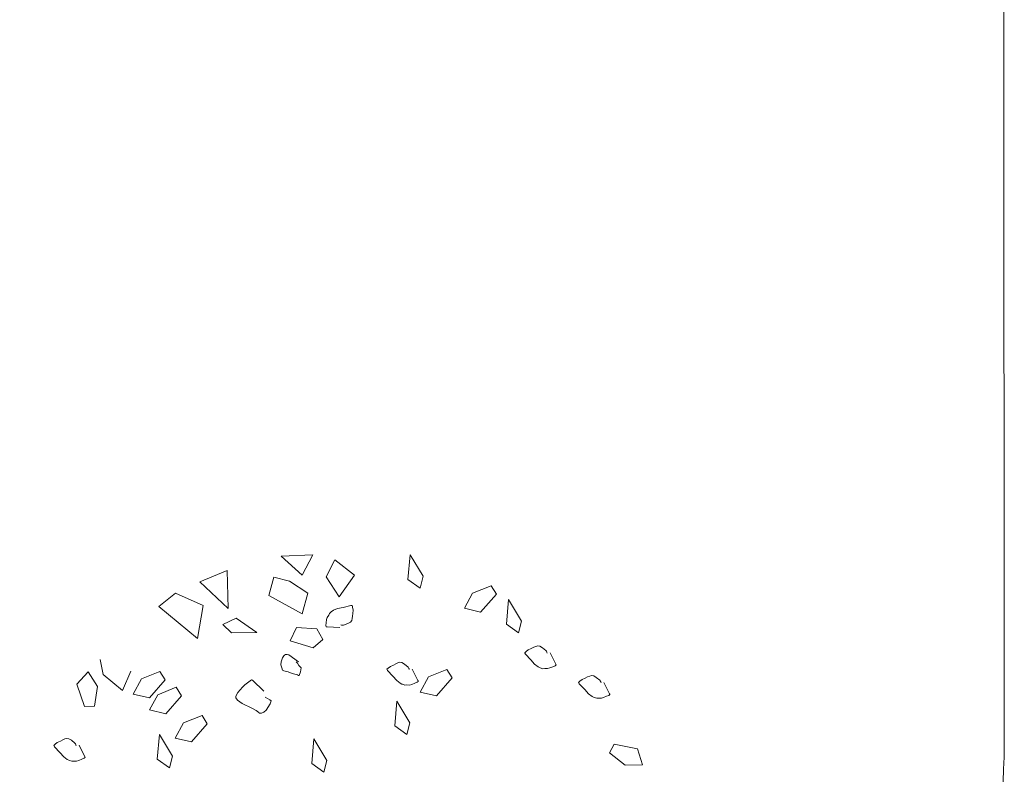
# Model space of a CAD drawing. Units: metres. Extents: x -0.011 to 0.392, y -0.047 to 0.23.
# Drawn here: x 0.058 to 0.082, y 0.144 to 0.163 of the extents above; entities that cross this region are included whole.
import ezdxf

# ---------------------------------------------------------------- set-up
doc = ezdxf.new("R2010")
doc.units = ezdxf.units.M
doc.layers.add('Standard', color=7, linetype='Continuous', lineweight=25)

msp = doc.modelspace()

# ---------------------------------------------------------------- linework, layer by layer
at = {"layer": 'Standard', "color": 250, "linetype": 'ByBlock', "lineweight": 13}
for p in [(0.08231119414200498, 0.181699699642943), (0.08231119414167369, 0.1816996996426001), (0.08231119414200498, 0.181699699642943)]:
    msp.add_line(p, (0.08233172601346832, 0.1450486083470221), dxfattribs=at)
at = {"layer": 'Standard', "color": 7, "linetype": 'ByBlock', "lineweight": 13}
for p, q in [((0.06470472404024816, 0.1497476641354904), (0.06547902872774813, 0.1497770430417403)), ((0.06547902872774813, 0.1497770430417403), (0.06522004435274811, 0.1492870938229904)), ((0.06779458341524816, 0.1491802891354903), (0.06784598185274814, 0.1497850469479903)), ((0.06784598185274814, 0.1497850469479903), (0.06816438029024811, 0.1492570586667404)), ((0.06522004435274811, 0.1492870938229904), (0.06470472404024816, 0.1497476641354904)), ((0.06579941935274815, 0.1492470391354904), (0.06601202091524812, 0.1496622344479904)), ((0.06601202091524812, 0.1496622344479904), (0.0664939662277481, 0.1492857578854903)), ((0.06271959122774814, 0.1491215547604904), (0.06338774747774813, 0.1493998985104903)), ((0.06338774747774813, 0.1493998985104903), (0.06341043497774813, 0.1484714102292403)), ((0.0664939662277481, 0.1492857578854903), (0.06611849747774812, 0.1487604414792403)), ((0.06341043497774813, 0.1484714102292403), (0.06271959122774814, 0.1491215547604904)), ((0.06452383341524813, 0.1492356953854904), (0.06440066935274814, 0.1487911446042403)), ((0.06490963810274815, 0.1491382422604904), (0.06452383341524813, 0.1492356953854904)), ((0.06535253654024814, 0.1488478750729904), (0.06490963810274815, 0.1491382422604904)), ((0.06611849747774812, 0.1487604414792403), (0.06579941935274815, 0.1492470391354904)), ((0.06579941935274815, 0.1492470391354904), (0.06579941935274815, 0.1492470391354904)), ((0.06809127872774814, 0.1489713672604903), (0.06779458341524816, 0.1491802891354903)), ((0.06816438029024811, 0.1492570586667404), (0.06809127872774814, 0.1489713672604903)), ((0.06172635685274815, 0.1485228086667404), (0.06212650529024814, 0.1488465391354904)), ((0.06212650529024814, 0.1488465391354904), (0.06280436466524816, 0.1485455078854903)), ((0.06521603654024813, 0.1483425860104904), (0.06535253654024814, 0.1488478750729904)), ((0.06917163029024812, 0.1484780781979904), (0.06936888029024811, 0.1488498789792404)), ((0.06936888029024811, 0.1488498789792404), (0.06982244279024814, 0.1490287656979904)), ((0.06995062247774814, 0.1488218477292403), (0.06956680997774811, 0.1483846328854904)), ((0.06982244279024814, 0.1490287656979904), (0.06995062247774814, 0.1488218477292403)), ((0.06995062247774814, 0.1488218477292403), (0.06995062247774814, 0.1488218477292403)), ((0.06440066935274814, 0.1487911446042403), (0.06521603654024813, 0.1483425860104904)), ((0.07019491154024815, 0.1480882656979904), (0.07024663810274814, 0.1486930235104904)), ((0.07024663810274814, 0.1486930235104904), (0.0705647084152481, 0.1481643672604903)), ((0.0626685209152481, 0.1477418360104904), (0.06172635685274815, 0.1485228086667404)), ((0.06280436466524816, 0.1485455078854903), (0.0626685209152481, 0.1477418360104904)), ((0.06586485685274812, 0.1483125391354903), (0.06588220060274813, 0.1483539297604904)), ((0.06588220060274813, 0.1483539297604904), (0.06593125529024815, 0.1483979922604904)), ((0.06593125529024815, 0.1483979922604904), (0.06594494279024815, 0.1484086680417404)), ((0.06594494279024815, 0.1484086680417404), (0.06597864591524814, 0.1484293516354904)), ((0.06597864591524814, 0.1484293516354904), (0.06607710685274816, 0.1484734141354904)), ((0.06607710685274816, 0.1484734141354904), (0.06621728654024815, 0.1484994414792404)), ((0.06621728654024815, 0.1484994414792404), (0.06640316935274813, 0.1485448281979903)), ((0.06640316935274813, 0.1485448281979903), (0.06642754435274816, 0.1485421680417404)), ((0.06642754435274816, 0.1485421680417404), (0.06643989591524814, 0.1485401641354904)), ((0.06643989591524814, 0.1485401641354904), (0.06644755997774815, 0.1485021133542404)), ((0.06644791154024814, 0.1483532617917404), (0.0664455677902481, 0.1482851758542404)), ((0.06644755997774815, 0.1485021133542404), (0.06645759122774814, 0.1484326914792404)), ((0.06645759122774814, 0.1484326914792404), (0.06644791154024814, 0.1483532617917404)), ((0.06956680997774811, 0.1483846328854904), (0.06917163029024812, 0.1484780781979904)), ((0.06328195060274812, 0.1480829219479904), (0.06361169279024813, 0.1482351133542404)), ((0.06349288810274811, 0.1478766719479904), (0.06328195060274812, 0.1480829219479904)), ((0.06361169279024813, 0.1482351133542404), (0.0641096459152481, 0.1478880156979903)), ((0.06579641935274816, 0.1480602344479904), (0.06580410685274814, 0.1481209727292404)), ((0.06580410685274814, 0.1481209727292404), (0.06581378654024815, 0.1482010703854904)), ((0.06581378654024815, 0.1482010703854904), (0.06582679435274816, 0.1482551406979904)), ((0.06582679435274816, 0.1482551406979904), (0.06586485685274812, 0.1483125391354903)), ((0.06633041935274815, 0.1481062891354904), (0.06622663810274816, 0.1480695742917404)), ((0.06639716935274811, 0.1481416680417404), (0.06633041935274815, 0.1481062891354904)), ((0.06642688810274813, 0.1481817110104904), (0.06639716935274811, 0.1481416680417404)), ((0.06643888810274814, 0.1482297813229904), (0.06642688810274813, 0.1481817110104904)), ((0.0664455677902481, 0.1482851758542404), (0.06643888810274814, 0.1482297813229904)), ((0.07049160685274813, 0.1478786641354903), (0.07019491154024815, 0.1480882656979904)), ((0.0705647084152481, 0.1481643672604903), (0.07049160685274813, 0.1478786641354903)), ((0.0641096459152481, 0.1478880156979903), (0.06349288810274811, 0.1478766719479904)), ((0.0650818568527481, 0.1480108281979904), (0.06492365372774811, 0.1476824219479904)), ((0.06557481779024812, 0.1479754610104904), (0.0650818568527481, 0.1480108281979904)), ((0.06572301310274815, 0.1477151289792404), (0.06557481779024812, 0.1479754610104904)), ((0.06579876310274813, 0.1480288516354904), (0.06579641935274816, 0.1480602344479904)), ((0.06581111466524811, 0.1480275156979903), (0.06579876310274813, 0.1480288516354904)), ((0.06582346622774815, 0.1480255235104904), (0.06581111466524811, 0.1480275156979903)), ((0.06613185685274811, 0.1480061641354903), (0.06582346622774815, 0.1480255235104904)), ((0.06617690372774813, 0.1480695742917404), (0.06615852872774815, 0.1480715781979904)), ((0.06618290372774811, 0.1480682383542404), (0.06617690372774813, 0.1480695742917404)), ((0.06620727872774813, 0.1480655664792404), (0.06618290372774811, 0.1480682383542404)), ((0.06622663810274816, 0.1480695742917404), (0.06620727872774813, 0.1480655664792404)), ((0.06492365372774811, 0.1476824219479904), (0.06548704435274812, 0.1475135547604904)), ((0.06548704435274812, 0.1475135547604904), (0.06572301310274815, 0.1477151289792404)), ((0.0706438099777481, 0.1473940703854904), (0.07067317716524815, 0.1474200977292404)), ((0.07064847404024811, 0.1473827149167403), (0.0706438099777481, 0.1473940703854904)), ((0.07065815372774813, 0.1473600156979904), (0.07064847404024811, 0.1473827149167403)), ((0.07067317716524815, 0.1474200977292404), (0.07072825529024812, 0.1474634922604904)), ((0.07072825529024812, 0.1474634922604904), (0.07080201310274811, 0.1474948516354904)), ((0.07080201310274811, 0.1474948516354904), (0.07086208341524815, 0.1475268906979904)), ((0.07086208341524815, 0.1475268906979904), (0.07091315372774813, 0.1475482539792404)), ((0.07091315372774813, 0.1475482539792404), (0.07096120060274813, 0.1475622813229904)), ((0.07096120060274813, 0.1475622813229904), (0.07101060685274814, 0.1475562696042404)), ((0.07101060685274814, 0.1475562696042404), (0.07107435685274811, 0.1475162149167404)), ((0.07107435685274811, 0.1475162149167404), (0.07115845060274813, 0.1474447891354903)), ((0.07115845060274813, 0.1474447891354903), (0.07117113029024813, 0.1474301172604904)), ((0.07117113029024813, 0.1474301172604904), (0.07118080997774814, 0.1474074180417404)), ((0.07118080997774814, 0.1474074180417404), (0.07118315372774811, 0.1474020742917403)), ((0.07118315372774811, 0.1474020742917403), (0.07119048966524816, 0.1473847188229903)), ((0.07126023966524815, 0.1473940703854904), (0.07139774747774812, 0.1471177188229904)), ((0.06036632560274813, 0.1468620625729903), (0.06029355216524811, 0.1472318594479904)), ((0.06470573185274817, 0.1471744610104903), (0.06469605216524815, 0.1470950313229903)), ((0.06473610685274815, 0.1472705781979904), (0.06470573185274817, 0.1471744610104903)), ((0.06477280997774812, 0.1473152969479904), (0.06473610685274815, 0.1472705781979904)), ((0.06478715372774815, 0.1473326524167404), (0.06477280997774812, 0.1473152969479904)), ((0.06481420060274815, 0.1473480039792404), (0.06478715372774815, 0.1473326524167404)), ((0.06482720841524815, 0.1473526797604904), (0.06481420060274815, 0.1473480039792404)), ((0.06485158341524812, 0.1473493399167403), (0.06482720841524815, 0.1473526797604904)), ((0.06488828654024814, 0.1473446641354904), (0.06485158341524812, 0.1473493399167403)), ((0.06512826310274812, 0.1471724571042403), (0.06488828654024814, 0.1473446641354904)), ((0.06510522404024811, 0.1471377461667404), (0.06507220060274813, 0.1471731250729904)), ((0.06513527091524816, 0.1470783438229903), (0.06510522404024811, 0.1471377461667404)), ((0.0674408177902481, 0.1470930156979904), (0.06750088810274815, 0.1471257344479903)), ((0.06750088810274815, 0.1471257344479903), (0.06755193497774815, 0.1471470860104903)), ((0.06755193497774815, 0.1471470860104903), (0.06759967716524813, 0.1471604453854904)), ((0.06759967716524813, 0.1471604453854904), (0.06764905997774816, 0.1471551016354904)), ((0.06764905997774816, 0.1471551016354904), (0.06771280997774812, 0.1471150469479904)), ((0.07079066935274812, 0.1472218516354903), (0.07065815372774813, 0.1473600156979904)), ((0.07088343497774816, 0.1471137110104904), (0.07079066935274812, 0.1472218516354903)), ((0.0597224974777481, 0.1466304414792403), (0.06000119279024813, 0.1469254844479904)), ((0.06000119279024813, 0.1469254844479904), (0.06022480997774812, 0.1465690352292403)), ((0.06104116154024814, 0.1469408360104903), (0.06083390372774812, 0.1464689102292404)), ((0.06129679435274812, 0.1467572735104904), (0.06175038029024813, 0.1469361602292404)), ((0.06175038029024813, 0.1469361602292404), (0.06187853654024815, 0.1467292422604904)), ((0.06469605216524815, 0.1470950313229903), (0.06471841154024816, 0.1470242735104904)), ((0.06471841154024816, 0.1470242735104904), (0.06473676310274812, 0.1469722071042403)), ((0.06473676310274812, 0.1469722071042403), (0.0647714740402481, 0.1469488399167403)), ((0.0647714740402481, 0.1469488399167403), (0.06487459904024814, 0.1469301485104904)), ((0.06487459904024814, 0.1469301485104904), (0.06497507560274812, 0.1468867656979904)), ((0.06497507560274812, 0.1468867656979904), (0.06510121622774813, 0.1468527227292404)), ((0.06518031779024813, 0.1470416289792404), (0.06513527091524816, 0.1470783438229903)), ((0.06514260685274814, 0.1468353672604904), (0.06517232560274812, 0.1469248164792404)), ((0.06517232560274812, 0.1469248164792404), (0.06519032560274815, 0.1470216016354904)), ((0.06519032560274815, 0.1470216016354904), (0.06518031779024813, 0.1470416289792404)), ((0.06728228654024815, 0.1469922344479904), (0.06731165372774814, 0.1470182617917404)), ((0.06728727872774812, 0.1469808789792403), (0.06728228654024815, 0.1469922344479904)), ((0.06729695841524813, 0.1469581914792404), (0.06728727872774812, 0.1469808789792403)), ((0.06742912247774814, 0.1468200156979904), (0.06729695841524813, 0.1469581914792404)), ((0.06731165372774814, 0.1470182617917404), (0.06736673185274816, 0.1470616563229904)), ((0.06736673185274816, 0.1470616563229904), (0.0674408177902481, 0.1470930156979904)), ((0.06771280997774812, 0.1471150469479904), (0.06779692716524813, 0.1470436328854904)), ((0.06779692716524813, 0.1470436328854904), (0.06780993497774813, 0.1470289375729903)), ((0.06780993497774813, 0.1470289375729903), (0.06781961466524813, 0.1470062500729904)), ((0.06781961466524813, 0.1470062500729904), (0.0678219584152481, 0.1470002383542404)), ((0.0678219584152481, 0.1470002383542404), (0.06782896622774814, 0.1469835508542404)), ((0.06789871622774814, 0.1469928906979904), (0.06803622404024816, 0.1467158828854904)), ((0.06829354435274815, 0.1468053321042404), (0.0687467787277481, 0.1469842188229904)), ((0.0687467787277481, 0.1469842188229904), (0.06887493497774813, 0.1467772891354904)), ((0.07097055216524814, 0.1470503008542404), (0.07088343497774816, 0.1471137110104904)), ((0.07100559122774815, 0.1470316094479904), (0.07097055216524814, 0.1470503008542404)), ((0.07102162247774811, 0.1470249414792403), (0.07100559122774815, 0.1470316094479904)), ((0.07108401310274814, 0.1470042461667403), (0.07102162247774811, 0.1470249414792403)), ((0.07112840372774815, 0.1470102578854904), (0.07108401310274814, 0.1470042461667403)), ((0.07119749747774813, 0.1470055821042404), (0.07112840372774815, 0.1470102578854904)), ((0.07125088810274816, 0.1470216016354904), (0.07119749747774813, 0.1470055821042404)), ((0.07132466935274812, 0.1470529727292404), (0.07125088810274816, 0.1470216016354904)), ((0.07138138810274813, 0.1470770078854904), (0.07132466935274812, 0.1470529727292404)), ((0.07140742716524813, 0.1470950313229903), (0.07138138810274813, 0.1470770078854904)), ((0.07139774747774812, 0.1471177188229904), (0.07140276310274811, 0.1471063750729904)), ((0.07140276310274811, 0.1471063750729904), (0.07140742716524813, 0.1470950313229903)), ((0.06083390372774812, 0.1464689102292404), (0.06036632560274813, 0.1468620625729903)), ((0.06109956779024816, 0.1463854727292404), (0.06129679435274812, 0.1467572735104904)), ((0.06187853654024815, 0.1467292422604904), (0.06149472404024812, 0.1462913594479904)), ((0.06187853654024815, 0.1467292422604904), (0.06187853654024815, 0.1467292422604904)), ((0.06391874747774813, 0.1466871836667403), (0.06382263029024812, 0.1466117500729904)), ((0.06397982560274812, 0.1467292422604904), (0.06391874747774813, 0.1466871836667403)), ((0.06398582560274815, 0.1467285625729904), (0.06397982560274812, 0.1467292422604904)), ((0.06400420060274814, 0.1467265703854904), (0.06398582560274815, 0.1467285625729904)), ((0.06428186466524813, 0.1464562305417404), (0.06400420060274814, 0.1467265703854904)), ((0.06510121622774813, 0.1468527227292404), (0.06513025529024816, 0.1468367031979904)), ((0.06513025529024816, 0.1468367031979904), (0.06514260685274814, 0.1468353672604904)), ((0.06752191154024814, 0.1467125547604904), (0.06742912247774814, 0.1468200156979904)), ((0.06760935685274813, 0.1466484649167404), (0.06752191154024814, 0.1467125547604904)), ((0.06764406779024813, 0.1466297735104903), (0.06760935685274813, 0.1466484649167404)), ((0.06796312247774813, 0.1466518047604904), (0.06788936466524814, 0.1466204336667404)), ((0.06801986466524812, 0.1466758281979904), (0.06796312247774813, 0.1466518047604904)), ((0.06804590372774812, 0.1466931953854904), (0.06801986466524812, 0.1466758281979904)), ((0.06803622404024816, 0.1467158828854904), (0.06804121622774813, 0.1467045391354904)), ((0.06804121622774813, 0.1467045391354904), (0.06804590372774812, 0.1466931953854904)), ((0.06809629435274815, 0.1464328633542404), (0.06829354435274815, 0.1468053321042404)), ((0.06887493497774813, 0.1467772891354904), (0.06849112247774815, 0.1463394180417404)), ((0.06887493497774813, 0.1467772891354904), (0.06887493497774813, 0.1467772891354904)), ((0.07195612247774813, 0.1466711641354904), (0.07198513810274812, 0.1466965235104904)), ((0.07196078654024814, 0.1466598203854904), (0.07195612247774813, 0.1466711641354904)), ((0.07197046622774815, 0.1466371211667404), (0.07196078654024814, 0.1466598203854904)), ((0.07198513810274812, 0.1466965235104904), (0.07204054435274816, 0.1467405860104903)), ((0.07204054435274816, 0.1467405860104903), (0.07211432560274812, 0.1467719571042403)), ((0.07211432560274812, 0.1467719571042403), (0.07217437247774813, 0.1468039961667404)), ((0.07217437247774813, 0.1468039961667404), (0.07222544279024812, 0.1468253594479904)), ((0.07222544279024812, 0.1468253594479904), (0.07227318497774815, 0.1468393750729904)), ((0.07227318497774815, 0.1468393750729904), (0.07232256779024812, 0.1468333633542404)), ((0.07232256779024812, 0.1468333633542404), (0.07238664591524815, 0.1467933203854903)), ((0.07238664591524815, 0.1467933203854903), (0.07247043497774815, 0.1467218946042404)), ((0.07247043497774815, 0.1467218946042404), (0.07248344279024815, 0.1467072110104904)), ((0.07248344279024815, 0.1467072110104904), (0.07249312247774815, 0.1466845117917404)), ((0.07249312247774815, 0.1466845117917404), (0.07249546622774812, 0.1466785000729904)), ((0.07249546622774812, 0.1466785000729904), (0.07250280216524811, 0.1466618125729904)), ((0.07257255216524812, 0.1466711641354904), (0.07271005997774813, 0.1463948125729904)), ((0.05990973966524814, 0.1460790860104904), (0.0597224974777481, 0.1466304414792403)), ((0.06022480997774812, 0.1465690352292403), (0.06015304435274811, 0.1460864336667404)), ((0.06169563029024812, 0.1463701211667404), (0.06214921622774813, 0.1465496758542404)), ((0.06214921622774813, 0.1465496758542404), (0.06227737247774814, 0.1463420781979904)), ((0.06365008341524811, 0.1464215196042404), (0.06360201310274811, 0.1463340742917404)), ((0.06370180997774816, 0.1464902735104903), (0.06365008341524811, 0.1464215196042404)), ((0.06376523185274811, 0.1465503438229904), (0.06370180997774816, 0.1464902735104903)), ((0.06382263029024812, 0.1466117500729904), (0.06376523185274811, 0.1465503438229904)), ((0.06766007560274813, 0.1466237735104904), (0.06764406779024813, 0.1466297735104903)), ((0.06772248966524813, 0.1466030781979904), (0.06766007560274813, 0.1466237735104904)), ((0.06776723185274813, 0.1466084219479903), (0.06772248966524813, 0.1466030781979904)), ((0.06783597404024812, 0.1466044141354904), (0.06776723185274813, 0.1466084219479903)), ((0.06788936466524814, 0.1466204336667404), (0.06783597404024812, 0.1466044141354904)), ((0.06849112247774815, 0.1463394180417404), (0.06809629435274815, 0.1464328633542404)), ((0.07210295841524811, 0.1464989453854904), (0.07197046622774815, 0.1466371211667404)), ((0.07219574747774811, 0.1463908164792403), (0.07210295841524811, 0.1464989453854904)), ((0.06149472404024812, 0.1462913594479904), (0.06109956779024816, 0.1463854727292404)), ((0.06149840372774815, 0.1459983203854903), (0.06169563029024812, 0.1463701211667404)), ((0.06227737247774814, 0.1463420781979904), (0.06189355997774811, 0.1459048750729904)), ((0.06227737247774814, 0.1463420781979904), (0.06227737247774814, 0.1463420781979904)), ((0.06360201310274811, 0.1463340742917404), (0.0635966693527481, 0.1462913594479904)), ((0.0635966693527481, 0.1462913594479904), (0.06363972404024816, 0.1462366211667404)), ((0.06363972404024816, 0.1462366211667404), (0.06375388810274814, 0.1461538516354904)), ((0.06443005997774816, 0.1462453047604904), (0.06431357560274813, 0.1463093828854904)), ((0.06445776310274812, 0.1462165938229903), (0.06443005997774816, 0.1462453047604904)), ((0.06443638810274814, 0.1461451797604904), (0.06445776310274812, 0.1462165938229903)), ((0.06747520060274814, 0.1456065039792404), (0.06752657560274815, 0.1462119297604904)), ((0.06752657560274815, 0.1462119297604904), (0.06784497404024814, 0.1456832617917404)), ((0.07228284122774813, 0.1463274063229903), (0.07219574747774811, 0.1463908164792403)), ((0.07231757560274815, 0.1463087031979904), (0.07228284122774813, 0.1463274063229903)), ((0.07233391154024815, 0.1463020352292403), (0.07231757560274815, 0.1463087031979904)), ((0.07239599747774815, 0.1462813399167404), (0.07233391154024815, 0.1463020352292403)), ((0.07244071622774811, 0.1462866836667404), (0.07239599747774815, 0.1462813399167404)), ((0.07250948185274814, 0.1462826758542403), (0.07244071622774811, 0.1462866836667404)), ((0.07256320060274811, 0.1462986953854904), (0.07250948185274814, 0.1462826758542403)), ((0.07263695841524816, 0.1463300664792404), (0.07256320060274811, 0.1462986953854904)), ((0.07269370060274816, 0.1463541016354904), (0.07263695841524816, 0.1463300664792404)), ((0.07271973966524814, 0.1463721250729904), (0.07269370060274816, 0.1463541016354904)), ((0.07271005997774813, 0.1463948125729904), (0.07271472404024815, 0.1463834688229904)), ((0.07271472404024815, 0.1463834688229904), (0.07271973966524814, 0.1463721250729904)), ((0.06015304435274811, 0.1460864336667404), (0.05990973966524814, 0.1460790860104904)), ((0.05990973966524814, 0.1460790860104904), (0.05990973966524814, 0.1460790860104904)), ((0.06189355997774811, 0.1459048750729904), (0.06149840372774815, 0.1459983203854903)), ((0.06375388810274814, 0.1461538516354904), (0.06398816935274812, 0.1460383750729904)), ((0.06398816935274812, 0.1460383750729904), (0.06409930997774814, 0.1459809649167404)), ((0.06409930997774814, 0.1459809649167404), (0.06416205216524816, 0.1459362461667404)), ((0.06416205216524816, 0.1459362461667404), (0.06417271622774814, 0.1459222305417404)), ((0.06417271622774814, 0.1459222305417404), (0.06419741935274811, 0.1459195586667404)), ((0.06420977091524815, 0.1459182227292404), (0.06422880216524811, 0.1459215625729904)), ((0.06422880216524811, 0.1459215625729904), (0.06428085685274812, 0.1459402539792404)), ((0.06428085685274812, 0.1459402539792404), (0.06433659122774817, 0.1459896485104903)), ((0.06433659122774817, 0.1459896485104903), (0.06443638810274814, 0.1461451797604904)), ((0.06212484122774811, 0.1453127969479904), (0.0623220912277481, 0.1456845977292404)), ((0.0623220912277481, 0.1456845977292404), (0.06277532560274812, 0.1458634844479904)), ((0.06277532560274812, 0.1458634844479904), (0.06290348185274815, 0.1456565664792404)), ((0.06419741935274811, 0.1459195586667404), (0.06420977091524815, 0.1459182227292404)), ((0.06784497404024814, 0.1456832617917404), (0.06777189591524814, 0.1453975703854904)), ((0.06290348185274815, 0.1456565664792404), (0.06251966935274811, 0.1452186836667404)), ((0.06290348185274815, 0.1456565664792404), (0.06290348185274815, 0.1456565664792404)), ((0.06777189591524814, 0.1453975703854904), (0.06747520060274814, 0.1456065039792404)), ((0.05919351310274811, 0.1451606172604904), (0.05924859122774814, 0.1452040000729904)), ((0.05924859122774814, 0.1452040000729904), (0.05932234904024813, 0.1452353711667403)), ((0.05932234904024813, 0.1452353711667403), (0.05938241935274811, 0.1452680781979903)), ((0.05938241935274811, 0.1452680781979903), (0.05943346622774812, 0.1452894414792404)), ((0.05943346622774812, 0.1452894414792404), (0.05948153654024816, 0.1453027891354904)), ((0.05948153654024816, 0.1453027891354904), (0.05953094279024811, 0.1452974453854904)), ((0.05953094279024811, 0.1452974453854904), (0.05959466935274816, 0.1452573906979904)), ((0.05959466935274816, 0.1452573906979904), (0.05967878654024816, 0.1451859766354904)), ((0.06168630216524815, 0.1447981563229904), (0.06173770060274814, 0.1454029141354904)), ((0.06173770060274814, 0.1454029141354904), (0.06205607560274814, 0.1448742578854904)), ((0.06251966935274811, 0.1452186836667404), (0.06212484122774811, 0.1453127969479904)), ((0.06545266154024813, 0.1446880235104903), (0.06550405997774811, 0.1452927813229904)), ((0.06550405997774811, 0.1452927813229904), (0.06582213029024814, 0.1447641133542404)), ((0.05916414591524813, 0.1451345781979904), (0.05919351310274811, 0.1451606172604904)), ((0.05916913810274815, 0.1451232344479904), (0.05916414591524813, 0.1451345781979904)), ((0.05917848966524815, 0.1451005352292404), (0.05916913810274815, 0.1451232344479904)), ((0.05931098185274811, 0.1449623594479904), (0.05917848966524815, 0.1451005352292404)), ((0.05940377091524811, 0.1448548985104904), (0.05931098185274811, 0.1449623594479904)), ((0.05967878654024816, 0.1451859766354904), (0.05969146622774815, 0.1451712930417403)), ((0.05969146622774815, 0.1451712930417403), (0.0597011459152481, 0.1451485938229904)), ((0.0597011459152481, 0.1451485938229904), (0.05970381779024814, 0.1451425938229904)), ((0.05970381779024814, 0.1451425938229904), (0.05971082560274812, 0.1451259063229904)), ((0.05978057560274812, 0.1451352461667404), (0.05991808341524814, 0.1448582266354904)), ((0.0727077162277481, 0.1449503477292403), (0.07282286466524812, 0.1451646133542404)), ((0.07282286466524812, 0.1451646133542404), (0.07282286466524812, 0.1451646133542404)), ((0.07282286466524812, 0.1451646133542404), (0.07339391935274812, 0.1450511406979904)), ((0.07339391935274812, 0.1450511406979904), (0.07351005216524811, 0.1446619844479904)), ((0.05949088810274816, 0.1447908203854903), (0.05940377091524811, 0.1448548985104904)), ((0.05952592716524811, 0.1447721289792404), (0.05949088810274816, 0.1447908203854903)), ((0.05954193497774816, 0.1447661172604904), (0.05952592716524811, 0.1447721289792404)), ((0.05960437247774814, 0.1447454219479904), (0.05954193497774816, 0.1447661172604904)), ((0.05964876310274815, 0.1447507656979903), (0.05960437247774814, 0.1447454219479904)), ((0.05971783341524815, 0.1447467578854904), (0.05964876310274815, 0.1447507656979903)), ((0.05977124747774815, 0.1447627774167404), (0.05971783341524815, 0.1447467578854904)), ((0.05984498185274811, 0.1447941485104904), (0.05977124747774815, 0.1447627774167404)), ((0.05990174747774813, 0.1448181836667404), (0.05984498185274811, 0.1447941485104904)), ((0.05992776310274815, 0.1448355391354904), (0.05990174747774813, 0.1448181836667404)), ((0.05991808341524814, 0.1448582266354904), (0.05992309904024813, 0.1448468828854904)), ((0.05992309904024813, 0.1448468828854904), (0.05992776310274815, 0.1448355391354904)), ((0.06198299747774814, 0.1445885664792403), (0.06168630216524815, 0.1447981563229904)), ((0.06205607560274814, 0.1448742578854904), (0.06198299747774814, 0.1445885664792403)), ((0.06582213029024814, 0.1447641133542404), (0.06574902872774811, 0.1444784219479903)), ((0.0730895365402481, 0.1446473008542404), (0.0727077162277481, 0.1449503477292403)), ((0.06574902872774811, 0.1444784219479903), (0.06545266154024813, 0.1446880235104903)), ((0.07351005216524811, 0.1446619844479904), (0.0730895365402481, 0.1446473008542404))]:
    msp.add_line(p, q, dxfattribs=at)
at = {"layer": 'Standard', "color": 250, "linetype": 'ByBlock', "lineweight": 13}
msp.add_arc((0.05833150804417301, 0.1454309790711586), 0.024, 270.0000000073416, 0.03209698302344068, dxfattribs=at)

doc.saveas('drawing.dxf')
